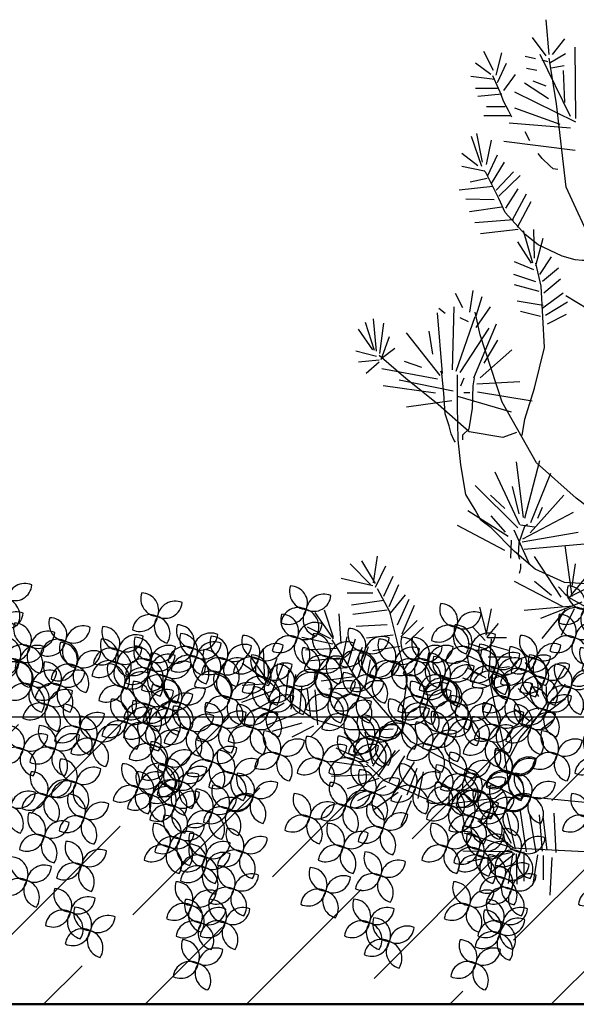
# Model space of a CAD drawing. Units: metres. Extents: x 447.9 to 478.5, y 1894.7 to 1986.3.
# Drawn here: x 468.8 to 469.8, y 1896.3 to 1898 of the extents above; entities that cross this region are included whole.
import ezdxf

# ---------------------------------------------------------------- set-up
doc = ezdxf.new("R2010")
doc.units = ezdxf.units.M
doc.header["$LTSCALE"] = 48
doc.header["$MEASUREMENT"] = 0
doc.layers.add('ARBOL', color=3, linetype='Continuous')
doc.layers.add('pisos', color=1, linetype='Continuous')

# ---------------------------------------------------------------- blocks, each defined once
blk = doc.blocks.new('52')
at = {"layer": 'ARBOL', "color": 62}
for centre, radius, start, end in [((4662.3933, 1754.5597), 0.0911, 161.0667, 266.4037), ((4662.3062, 1754.5015), 0.0878, 338.147, 89.3234), ((4662.4778, 1754.4564), 0.0911, 66.8071, 172.1441), ((4662.4263, 1754.5476), 0.0878, 243.8874, 355.0638), ((4662.3466, 1754.3912), 0.0878, 62.1384, 173.3149), ((4662.2978, 1754.484), 0.0911, 245.0581, 350.3951), ((4662.4592, 1754.4181), 0.0878, 144.6671, 255.8435), ((4662.3609, 1754.3818), 0.0911, 327.5868, 72.9238), ((4663.1615, 1754.4694), 0.0911, 161.0667, 266.4037), ((4663.0744, 1754.4112), 0.0878, 338.147, 89.3234), ((4662.3481, 1754.4152), 0.0911, 161.0667, 266.4037), ((4662.261, 1754.357), 0.0878, 338.147, 89.3234), ((4663.246, 1754.3661), 0.0911, 66.8071, 172.1441), ((4663.1945, 1754.4573), 0.0878, 243.8874, 355.0638), ((4662.4326, 1754.3119), 0.0911, 66.8071, 172.1441), ((4662.3811, 1754.4031), 0.0878, 243.8874, 355.0638), ((4662.6916, 1754.343), 0.0911, 161.0667, 266.4037), ((4662.6044, 1754.2847), 0.0878, 338.147, 89.3234), ((4663.1148, 1754.3009), 0.0878, 62.1384, 173.3149), ((4663.0661, 1754.3937), 0.0911, 245.0581, 350.3951), ((4663.2274, 1754.3278), 0.0878, 144.6671, 255.8435), ((4663.1291, 1754.2915), 0.0911, 327.5868, 72.9238), ((4662.0622, 1754.2486), 0.0878, 338.147, 89.3234), ((4662.3014, 1754.2467), 0.0878, 62.1384, 173.3149), ((4662.2527, 1754.3395), 0.0911, 245.0581, 350.3951), ((4662.414, 1754.2736), 0.0878, 144.6671, 255.8435), ((4662.3157, 1754.2373), 0.0911, 327.5868, 72.9238), ((4662.5108, 1754.3159), 0.0911, 161.0667, 266.4037), ((4662.4237, 1754.2576), 0.0878, 338.147, 89.3234), ((4662.7761, 1754.2396), 0.0911, 66.8071, 172.1441), ((4662.7245, 1754.3309), 0.0878, 243.8874, 355.0638), ((4662.9627, 1754.2978), 0.0911, 161.0667, 266.4037), ((4662.8755, 1754.2396), 0.0878, 338.147, 89.3234), ((4662.4566, 1754.2436), 0.0911, 161.0667, 266.4037), ((4662.3694, 1754.1854), 0.0878, 338.147, 89.3234), ((4662.5953, 1754.2125), 0.0911, 66.8071, 172.1441), ((4662.5437, 1754.3038), 0.0878, 243.8874, 355.0638), ((4662.6449, 1754.1745), 0.0878, 62.1384, 173.3149), ((4663.3604, 1754.2617), 0.0911, 161.0667, 266.4037), ((4663.2732, 1754.2035), 0.0878, 338.147, 89.3234), ((4663.5158, 1754.2486), 0.0911, 161.0667, 266.4037), ((4663.4286, 1754.1904), 0.0878, 338.147, 89.3234), ((4662.1945, 1754.2075), 0.0911, 161.0667, 266.4037), ((4662.1073, 1754.1493), 0.0878, 338.147, 89.3234), ((4662.4641, 1754.1474), 0.0878, 62.1384, 173.3149), ((4662.4153, 1754.2402), 0.0911, 245.0581, 350.3951), ((4662.5411, 1754.1403), 0.0911, 66.8071, 172.1441), ((4662.4895, 1754.2315), 0.0878, 243.8874, 355.0638), ((4662.5767, 1754.1742), 0.0878, 144.6671, 255.8435), ((4662.4784, 1754.1379), 0.0911, 327.5868, 72.9238), ((4662.5961, 1754.2673), 0.0911, 245.0581, 350.3951), ((4662.7458, 1754.2165), 0.0911, 161.0667, 266.4037), ((4662.6586, 1754.1583), 0.0878, 338.147, 89.3234), ((4662.7575, 1754.2013), 0.0878, 144.6671, 255.8435), ((4662.6591, 1754.165), 0.0911, 327.5868, 72.9238), ((4663.4449, 1754.1583), 0.0911, 66.8071, 172.1441), ((4663.3933, 1754.2496), 0.0878, 243.8874, 355.0638), ((4663.6003, 1754.1453), 0.0911, 66.8071, 172.1441), ((4663.5487, 1754.2366), 0.0878, 243.8874, 355.0638), ((4662.279, 1754.1042), 0.0911, 66.8071, 172.1441), ((4662.2274, 1754.1954), 0.0878, 243.8874, 355.0638), ((4662.24, 1754.1013), 0.0878, 338.147, 89.3234), ((4662.4099, 1754.0751), 0.0878, 62.1384, 173.3149), ((4662.8303, 1754.1132), 0.0911, 66.8071, 172.1441), ((4663.2099, 1754.0951), 0.0911, 66.8071, 172.1441), ((4663.1583, 1754.1864), 0.0878, 243.8874, 355.0638), ((4663.3136, 1754.0932), 0.0878, 62.1384, 173.3149), ((4663.2649, 1754.186), 0.0911, 245.0581, 350.3951), ((4663.4263, 1754.12), 0.0878, 144.6671, 255.8435), ((4663.3279, 1754.0837), 0.0911, 327.5868, 72.9238), ((4663.469, 1754.0802), 0.0878, 62.1384, 173.3149), ((4663.4203, 1754.1729), 0.0911, 245.0581, 350.3951), ((4662.4116, 1754.0562), 0.0911, 66.8071, 172.1441), ((4662.36, 1754.1475), 0.0878, 243.8874, 355.0638), ((4662.3611, 1754.1679), 0.0911, 245.0581, 350.3951), ((4662.5199, 1754.1172), 0.0911, 161.0667, 266.4037), ((4662.4327, 1754.0589), 0.0878, 338.147, 89.3234), ((4662.5225, 1754.102), 0.0878, 144.6671, 255.8435), ((4662.4242, 1754.0657), 0.0911, 327.5868, 72.9238), ((4662.6645, 1754.1172), 0.0911, 161.0667, 266.4037), ((4662.5773, 1754.0589), 0.0878, 338.147, 89.3234), ((4662.6991, 1754.048), 0.0878, 62.1384, 173.3149), ((4662.6503, 1754.1408), 0.0911, 245.0581, 350.3951), ((4662.393, 1754.0179), 0.0878, 144.6671, 255.8435), ((4662.2947, 1753.9816), 0.0911, 327.5868, 72.9238), ((4662.6044, 1754.0138), 0.0911, 66.8071, 172.1441), ((4662.5528, 1754.1051), 0.0878, 243.8874, 355.0638), ((4662.4731, 1753.9487), 0.0878, 62.1384, 173.3149), ((4662.4244, 1754.0415), 0.0911, 245.0581, 350.3951), ((4662.5857, 1753.9755), 0.0878, 144.6671, 255.8435), ((4662.6012, 1754.0178), 0.0911, 161.0667, 266.4037), ((4662.4874, 1753.9392), 0.0911, 327.5868, 72.9238), ((4662.514, 1753.9596), 0.0878, 338.147, 89.3234), ((4662.6177, 1753.9487), 0.0878, 62.1384, 173.3149), ((4662.569, 1754.0415), 0.0911, 245.0581, 350.3951), ((4662.7304, 1753.9755), 0.0878, 144.6671, 255.8435), ((4662.632, 1753.9392), 0.0911, 327.5868, 72.9238), ((4663.1286, 1753.9415), 0.0878, 338.147, 89.3234), ((4662.6857, 1753.9145), 0.0911, 66.8071, 172.1441), ((4662.6341, 1754.0057), 0.0878, 243.8874, 355.0638), ((4663.3003, 1753.8964), 0.0911, 66.8071, 172.1441), ((4663.2487, 1753.9877), 0.0878, 243.8874, 355.0638), ((4662.5545, 1753.8493), 0.0878, 62.1384, 173.3149), ((4662.5057, 1753.9421), 0.0911, 245.0581, 350.3951), ((4662.6671, 1753.8762), 0.0878, 144.6671, 255.8435), ((4662.5688, 1753.8399), 0.0911, 327.5868, 72.9238), ((4662.7639, 1753.9004), 0.0911, 161.0667, 266.4037), ((4662.6767, 1753.8422), 0.0878, 338.147, 89.3234), ((4663.2008, 1753.8151), 0.0911, 66.8071, 172.1441), ((4663.2817, 1753.8581), 0.0878, 144.6671, 255.8435), ((4663.1833, 1753.8218), 0.0911, 327.5868, 72.9238), ((4663.3242, 1753.8914), 0.0911, 161.0667, 266.4037), ((4663.2371, 1753.8332), 0.0878, 338.147, 89.3234), ((4663.1493, 1753.9064), 0.0878, 243.8874, 355.0638), ((4663.4087, 1753.788), 0.0911, 66.8071, 172.1441), ((4663.3571, 1753.8793), 0.0878, 243.8874, 355.0638), ((4662.3881, 1753.7326), 0.0878, 338.147, 89.3234), ((4662.6374, 1753.792), 0.0911, 161.0667, 266.4037), ((4662.5502, 1753.7338), 0.0878, 338.147, 89.3234), ((4662.7172, 1753.7319), 0.0878, 62.1384, 173.3149), ((4663.2775, 1753.7229), 0.0878, 62.1384, 173.3149), ((4662.5597, 1753.6875), 0.0911, 66.8071, 172.1441), ((4662.5081, 1753.7787), 0.0878, 243.8874, 355.0638), ((4662.7218, 1753.6887), 0.0911, 66.8071, 172.1441), ((4663.2287, 1753.8157), 0.0911, 245.0581, 350.3951), ((4662.4285, 1753.6223), 0.0878, 62.1384, 173.3149), ((4662.5906, 1753.6236), 0.0878, 62.1384, 173.3149), ((4663.2879, 1753.625), 0.0911, 161.0667, 266.4037), ((4663.2008, 1753.5668), 0.0878, 338.147, 89.3234), ((4663.2932, 1753.6058), 0.0911, 66.8071, 172.1441), ((4663.2416, 1753.6971), 0.0878, 243.8874, 355.0638), ((4661.8031, 1753.5413), 0.0911, 66.8071, 172.1441), ((4661.7515, 1753.6326), 0.0878, 243.8874, 355.0638), ((4663.2746, 1753.5675), 0.0878, 144.6671, 255.8435), ((4663.1762, 1753.5312), 0.0911, 327.5868, 72.9238), ((4661.6862, 1753.4667), 0.0911, 327.5868, 72.9238), ((4661.9111, 1753.5211), 0.0911, 161.0667, 266.4037), ((4663.2209, 1753.4524), 0.0911, 66.8071, 172.1441), ((4663.1694, 1753.5436), 0.0878, 243.8874, 355.0638), ((4663.2412, 1753.4565), 0.0878, 62.1384, 173.3149), ((4663.1924, 1753.5493), 0.0911, 245.0581, 350.3951), ((4663.2509, 1753.4985), 0.0911, 161.0667, 266.4037), ((4663.1637, 1753.4403), 0.0878, 338.147, 89.3234), ((4663.3538, 1753.4834), 0.0878, 144.6671, 255.8435), ((4663.2555, 1753.4471), 0.0911, 327.5868, 72.9238), ((4661.9486, 1753.3724), 0.0878, 62.1384, 173.3149), ((4662.6619, 1753.4141), 0.0878, 144.6671, 255.8435), ((4662.5636, 1753.3778), 0.0911, 327.5868, 72.9238), ((4661.8644, 1753.3526), 0.0878, 62.1384, 173.3149), ((4661.8156, 1753.4454), 0.0911, 245.0581, 350.3951), ((4661.8998, 1753.4652), 0.0911, 245.0581, 350.3951), ((4661.977, 1753.3794), 0.0878, 144.6671, 255.8435), ((4661.8787, 1753.3432), 0.0911, 327.5868, 72.9238), ((4662.0612, 1753.3992), 0.0878, 144.6671, 255.8435), ((4661.9628, 1753.363), 0.0911, 327.5868, 72.9238), ((4663.2042, 1753.33), 0.0878, 62.1384, 173.3149), ((4663.1554, 1753.4228), 0.0911, 245.0581, 350.3951), ((4663.3168, 1753.3569), 0.0878, 144.6671, 255.8435), ((4663.2184, 1753.3206), 0.0911, 327.5868, 72.9238), ((4663.1892, 1753.2751), 0.0878, 338.147, 89.3234), ((4661.7777, 1753.2427), 0.0911, 66.8071, 172.1441), ((4661.7261, 1753.334), 0.0878, 243.8874, 355.0638), ((4661.8776, 1753.2952), 0.0911, 161.0667, 266.4037), ((4661.7904, 1753.237), 0.0878, 338.147, 89.3234), ((4662.0683, 1753.3206), 0.0911, 161.0667, 266.4037), ((4661.9812, 1753.2624), 0.0878, 338.147, 89.3234), ((4662.1528, 1753.2173), 0.0911, 66.8071, 172.1441), ((4662.6678, 1753.2427), 0.0911, 66.8071, 172.1441), ((4662.6162, 1753.334), 0.0878, 243.8874, 355.0638), ((4663.3608, 1753.23), 0.0911, 66.8071, 172.1441), ((4661.9621, 1753.1919), 0.0911, 66.8071, 172.1441), ((4661.9105, 1753.2831), 0.0878, 243.8874, 355.0638), ((4662.1012, 1753.3085), 0.0878, 243.8874, 355.0638), ((4662.5509, 1753.1681), 0.0911, 327.5868, 72.9238), ((4661.8309, 1753.1267), 0.0878, 62.1384, 173.3149), ((4661.7821, 1753.2195), 0.0911, 245.0581, 350.3951), ((4661.9435, 1753.1536), 0.0878, 144.6671, 255.8435), ((4661.8451, 1753.1173), 0.0911, 327.5868, 72.9238), ((4662.0216, 1753.1521), 0.0878, 62.1384, 173.3149), ((4661.9728, 1753.2449), 0.0911, 245.0581, 350.3951), ((4662.1342, 1753.179), 0.0878, 144.6671, 255.8435), ((4662.0359, 1753.1427), 0.0911, 327.5868, 72.9238), ((4662.7741, 1753.1999), 0.0911, 161.0667, 266.4037), ((4662.6869, 1753.1417), 0.0878, 338.147, 89.3234), ((4662.0238, 1753.13), 0.0911, 161.0667, 266.4037), ((4661.9366, 1753.0718), 0.0878, 338.147, 89.3234), ((4662.8585, 1753.0966), 0.0911, 66.8071, 172.1441), ((4662.807, 1753.1878), 0.0878, 243.8874, 355.0638), ((4662.1083, 1753.0267), 0.0911, 66.8071, 172.1441), ((4662.0567, 1753.1179), 0.0878, 243.8874, 355.0638), ((4662.7273, 1753.0314), 0.0878, 62.1384, 173.3149), ((4662.6786, 1753.1242), 0.0911, 245.0581, 350.3951), ((4662.8399, 1753.0583), 0.0878, 144.6671, 255.8435), ((4662.7416, 1753.022), 0.0911, 327.5868, 72.9238), ((4661.8921, 1752.9441), 0.0911, 66.8071, 172.1441), ((4661.8406, 1753.0353), 0.0878, 243.8874, 355.0638), ((4661.9771, 1752.9615), 0.0878, 62.1384, 173.3149), ((4661.9283, 1753.0543), 0.0911, 245.0581, 350.3951), ((4662.0897, 1752.9884), 0.0878, 144.6671, 255.8435), ((4661.9914, 1752.9521), 0.0911, 327.5868, 72.9238), ((4661.8735, 1752.9058), 0.0878, 144.6671, 255.8435), ((4661.7752, 1752.8695), 0.0911, 327.5868, 72.9238), ((4661.9793, 1752.9584), 0.0911, 161.0667, 266.4037), ((4661.8921, 1752.9002), 0.0878, 338.147, 89.3234), ((4662.0638, 1752.8551), 0.0911, 66.8071, 172.1441), ((4662.0122, 1752.9464), 0.0878, 243.8874, 355.0638), ((4661.9326, 1752.79), 0.0878, 62.1384, 173.3149), ((4661.8838, 1752.8828), 0.0911, 245.0581, 350.3951), ((4662.0452, 1752.8168), 0.0878, 144.6671, 255.8435), ((4661.9469, 1752.7805), 0.0911, 327.5868, 72.9238), ((4661.9253, 1752.6476), 0.0911, 66.8071, 172.1441)]:
    blk.add_arc(centre, radius, start, end, dxfattribs=at)
at = {"layer": 'ARBOL', "color": 60}
for centre, radius, start, end in [((4661.8149, 1754.361), 0.0911, 161.0667, 266.4037), ((4661.7278, 1754.3028), 0.0878, 338.147, 89.3234), ((4661.4257, 1754.2882), 0.0911, 161.0667, 266.4037), ((4661.3386, 1754.23), 0.0878, 338.147, 89.3234), ((4661.598, 1754.2978), 0.0911, 161.0667, 266.4037), ((4661.5108, 1754.2396), 0.0878, 338.147, 89.3234), ((4661.8994, 1754.2577), 0.0911, 66.8071, 172.1441), ((4661.8478, 1754.3489), 0.0878, 243.8874, 355.0638), ((4662.1493, 1754.3068), 0.0911, 161.0667, 266.4037), ((4661.5102, 1754.1849), 0.0911, 66.8071, 172.1441), ((4661.4587, 1754.2762), 0.0878, 243.8874, 355.0638), ((4662.1822, 1754.2948), 0.0878, 243.8874, 355.0638), ((4663.0472, 1754.1945), 0.0911, 66.8071, 172.1441), ((4662.9956, 1754.2857), 0.0878, 243.8874, 355.0638), ((4661.5513, 1754.1293), 0.0878, 62.1384, 173.3149), ((4661.6794, 1754.2165), 0.0911, 161.0667, 266.4037), ((4661.5922, 1754.1583), 0.0878, 338.147, 89.3234), ((4663.1254, 1754.1984), 0.0911, 161.0667, 266.4037), ((4663.0382, 1754.1402), 0.0878, 338.147, 89.3234), ((4661.379, 1754.1198), 0.0878, 62.1384, 173.3149), ((4661.3302, 1754.2125), 0.0911, 245.0581, 350.3951), ((4661.4916, 1754.1466), 0.0878, 144.6671, 255.8435), ((4661.3933, 1754.1103), 0.0911, 327.5868, 72.9238), ((4661.5025, 1754.2221), 0.0911, 245.0581, 350.3951), ((4661.6639, 1754.1562), 0.0878, 144.6671, 255.8435), ((4661.5656, 1754.1199), 0.0911, 327.5868, 72.9238), ((4661.7638, 1754.1132), 0.0911, 66.8071, 172.1441), ((4661.7123, 1754.2044), 0.0878, 243.8874, 355.0638), ((4661.6326, 1754.048), 0.0878, 62.1384, 173.3149), ((4661.5839, 1754.1408), 0.0911, 245.0581, 350.3951), ((4661.7452, 1754.0749), 0.0878, 144.6671, 255.8435), ((4661.7517, 1754.081), 0.0911, 161.0667, 266.4037), ((4661.6645, 1754.0228), 0.0878, 338.147, 89.3234), ((4661.6469, 1754.0386), 0.0911, 327.5868, 72.9238), ((4663.1913, 1754.0568), 0.0878, 144.6671, 255.8435), ((4663.0929, 1754.0205), 0.0911, 327.5868, 72.9238), ((4661.589, 1754.072), 0.0911, 161.0667, 266.4037), ((4661.5018, 1754.0138), 0.0878, 338.147, 89.3234), ((4661.6735, 1753.9687), 0.0911, 66.8071, 172.1441), ((4661.8361, 1753.9777), 0.0911, 66.8071, 172.1441), ((4661.7846, 1754.069), 0.0878, 243.8874, 355.0638), ((4661.477, 1753.9814), 0.0911, 161.0667, 266.4037), ((4661.3899, 1753.9232), 0.0878, 338.147, 89.3234), ((4661.6219, 1754.0599), 0.0878, 243.8874, 355.0638), ((4661.958, 1753.9397), 0.0878, 62.1384, 173.3149), ((4661.9092, 1754.0324), 0.0911, 245.0581, 350.3951), ((4662.0706, 1753.9665), 0.0878, 144.6671, 255.8435), ((4663.2158, 1753.9997), 0.0911, 161.0667, 266.4037), ((4661.5423, 1753.9035), 0.0878, 62.1384, 173.3149), ((4661.4935, 1753.9963), 0.0911, 245.0581, 350.3951), ((4661.5615, 1753.8781), 0.0911, 66.8071, 172.1441), ((4661.5099, 1753.9693), 0.0878, 243.8874, 355.0638), ((4661.6549, 1753.9304), 0.0878, 144.6671, 255.8435), ((4661.5565, 1753.8941), 0.0911, 327.5868, 72.9238), ((4661.7049, 1753.9126), 0.0878, 62.1384, 173.3149), ((4661.6562, 1754.0053), 0.0911, 245.0581, 350.3951), ((4661.8175, 1753.9394), 0.0878, 144.6671, 255.8435), ((4661.7192, 1753.9031), 0.0911, 327.5868, 72.9238), ((4661.9602, 1753.9623), 0.0911, 161.0667, 266.4037), ((4661.8731, 1753.9041), 0.0878, 338.147, 89.3234), ((4661.3181, 1753.8924), 0.0911, 161.0667, 266.4037), ((4661.2309, 1753.8342), 0.0878, 338.147, 89.3234), ((4663.169, 1753.8313), 0.0878, 62.1384, 173.3149), ((4663.1203, 1753.9241), 0.0911, 245.0581, 350.3951), ((4661.4026, 1753.7891), 0.0911, 66.8071, 172.1441), ((4661.351, 1753.8804), 0.0878, 243.8874, 355.0638), ((4661.4303, 1753.8129), 0.0878, 62.1384, 173.3149), ((4661.3815, 1753.9057), 0.0911, 245.0581, 350.3951), ((4661.5429, 1753.8398), 0.0878, 144.6671, 255.8435), ((4661.4446, 1753.8035), 0.0911, 327.5868, 72.9238), ((4661.6161, 1753.8643), 0.0911, 161.0667, 266.4037), ((4661.5289, 1753.8061), 0.0878, 338.147, 89.3234), ((4661.2714, 1753.724), 0.0878, 62.1384, 173.3149), ((4661.7006, 1753.7609), 0.0911, 66.8071, 172.1441), ((4661.649, 1753.8522), 0.0878, 243.8874, 355.0638), ((4663.1822, 1753.7768), 0.0878, 144.6671, 255.8435), ((4663.0839, 1753.7405), 0.0911, 327.5868, 72.9238), ((4661.2226, 1753.8168), 0.0911, 245.0581, 350.3951), ((4661.384, 1753.7508), 0.0878, 144.6671, 255.8435), ((4661.2856, 1753.7145), 0.0911, 327.5868, 72.9238), ((4661.5694, 1753.6958), 0.0878, 62.1384, 173.3149), ((4661.5206, 1753.7886), 0.0911, 245.0581, 350.3951), ((4661.682, 1753.7226), 0.0878, 144.6671, 255.8435), ((4661.5836, 1753.6864), 0.0911, 327.5868, 72.9238), ((4663.2087, 1753.7092), 0.0911, 161.0667, 266.4037), ((4663.1215, 1753.6509), 0.0878, 338.147, 89.3234), ((4661.5343, 1753.651), 0.0911, 161.0667, 266.4037), ((4661.4471, 1753.5928), 0.0878, 338.147, 89.3234), ((4661.7186, 1753.6446), 0.0911, 161.0667, 266.4037), ((4661.6315, 1753.5864), 0.0878, 338.147, 89.3234), ((4662.3797, 1753.7151), 0.0911, 245.0581, 350.3951), ((4662.5411, 1753.6492), 0.0878, 144.6671, 255.8435), ((4662.4428, 1753.6129), 0.0911, 327.5868, 72.9238), ((4662.5419, 1753.7163), 0.0911, 245.0581, 350.3951), ((4662.7032, 1753.6504), 0.0878, 144.6671, 255.8435), ((4662.6049, 1753.6141), 0.0911, 327.5868, 72.9238), ((4661.6187, 1753.5477), 0.0911, 66.8071, 172.1441), ((4661.5672, 1753.6389), 0.0878, 243.8874, 355.0638), ((4663.162, 1753.5407), 0.0878, 62.1384, 173.3149), ((4663.1132, 1753.6335), 0.0911, 245.0581, 350.3951), ((4661.4875, 1753.4825), 0.0878, 62.1384, 173.3149), ((4661.4388, 1753.5753), 0.0911, 245.0581, 350.3951), ((4661.6001, 1753.5094), 0.0878, 144.6671, 255.8435), ((4661.5018, 1753.4731), 0.0911, 327.5868, 72.9238), ((4661.6719, 1753.4762), 0.0878, 62.1384, 173.3149), ((4661.6231, 1753.569), 0.0911, 245.0581, 350.3951), ((4661.7845, 1753.503), 0.0878, 144.6671, 255.8435), ((4662.596, 1753.5557), 0.0911, 161.0667, 266.4037), ((4662.5089, 1753.4975), 0.0878, 338.147, 89.3234), ((4663.1365, 1753.5557), 0.0911, 161.0667, 266.4037), ((4663.0493, 1753.4975), 0.0878, 338.147, 89.3234), ((4662.4116, 1753.4985), 0.0911, 161.0667, 266.4037), ((4662.3245, 1753.4403), 0.0878, 338.147, 89.3234), ((4662.6805, 1753.4524), 0.0911, 66.8071, 172.1441), ((4662.6289, 1753.5436), 0.0878, 243.8874, 355.0638), ((4662.4961, 1753.3952), 0.0911, 66.8071, 172.1441), ((4662.4446, 1753.4864), 0.0878, 243.8874, 355.0638), ((4662.5493, 1753.3872), 0.0878, 62.1384, 173.3149), ((4662.5005, 1753.48), 0.0911, 245.0581, 350.3951), ((4663.0897, 1753.3872), 0.0878, 62.1384, 173.3149), ((4663.041, 1753.48), 0.0911, 245.0581, 350.3951), ((4663.2023, 1753.4141), 0.0878, 144.6671, 255.8435), ((4663.104, 1753.3778), 0.0911, 327.5868, 72.9238), ((4662.3649, 1753.33), 0.0878, 62.1384, 173.3149), ((4662.4775, 1753.3569), 0.0878, 144.6671, 255.8435), ((4662.3792, 1753.3206), 0.0911, 327.5868, 72.9238), ((4661.6932, 1753.346), 0.0911, 161.0667, 266.4037), ((4661.606, 1753.2878), 0.0878, 338.147, 89.3234), ((4662.5833, 1753.346), 0.0911, 161.0667, 266.4037), ((4662.4961, 1753.2878), 0.0878, 338.147, 89.3234), ((4663.2763, 1753.3333), 0.0911, 161.0667, 266.4037), ((4663.3092, 1753.3212), 0.0878, 243.8874, 355.0638), ((4661.6465, 1753.1776), 0.0878, 62.1384, 173.3149), ((4661.5977, 1753.2703), 0.0911, 245.0581, 350.3951), ((4661.7591, 1753.2044), 0.0878, 144.6671, 255.8435), ((4661.6608, 1753.1681), 0.0911, 327.5868, 72.9238), ((4662.5366, 1753.1776), 0.0878, 62.1384, 173.3149), ((4662.4878, 1753.2703), 0.0911, 245.0581, 350.3951), ((4662.6492, 1753.2044), 0.0878, 144.6671, 255.8435), ((4663.2296, 1753.1649), 0.0878, 62.1384, 173.3149), ((4663.1808, 1753.2576), 0.0911, 245.0581, 350.3951), ((4663.3422, 1753.1917), 0.0878, 144.6671, 255.8435), ((4663.2439, 1753.1554), 0.0911, 327.5868, 72.9238), ((4663.407, 1753.1857), 0.0911, 161.0667, 266.4037), ((4663.3199, 1753.1275), 0.0878, 338.147, 89.3234), ((4662.4934, 1753.1205), 0.0911, 161.0667, 266.4037), ((4662.4062, 1753.0623), 0.0878, 338.147, 89.3234), ((4662.5779, 1753.0172), 0.0911, 66.8071, 172.1441), ((4662.5263, 1753.1084), 0.0878, 243.8874, 355.0638), ((4663.3603, 1753.0173), 0.0878, 62.1384, 173.3149), ((4661.8076, 1753.0474), 0.0911, 161.0667, 266.4037), ((4661.7205, 1752.9892), 0.0878, 338.147, 89.3234), ((4663.3115, 1753.1101), 0.0911, 245.0581, 350.3951), ((4663.4729, 1753.0441), 0.0878, 144.6671, 255.8435), ((4663.3746, 1753.0078), 0.0911, 327.5868, 72.9238), ((4662.4467, 1752.9521), 0.0878, 62.1384, 173.3149), ((4662.3979, 1753.0448), 0.0911, 245.0581, 350.3951), ((4662.5593, 1752.9789), 0.0878, 144.6671, 255.8435), ((4662.4609, 1752.9426), 0.0911, 327.5868, 72.9238), ((4661.7609, 1752.8789), 0.0878, 62.1384, 173.3149), ((4661.7122, 1752.9717), 0.0911, 245.0581, 350.3951), ((4662.7168, 1752.9584), 0.0911, 161.0667, 266.4037), ((4662.6297, 1752.9002), 0.0878, 338.147, 89.3234), ((4662.8013, 1752.8551), 0.0911, 66.8071, 172.1441), ((4662.7497, 1752.9464), 0.0878, 243.8874, 355.0638), ((4663.3853, 1752.9031), 0.0911, 161.0667, 266.4037), ((4663.2981, 1752.8449), 0.0878, 338.147, 89.3234), ((4662.6701, 1752.79), 0.0878, 62.1384, 173.3149), ((4662.6213, 1752.8828), 0.0911, 245.0581, 350.3951), ((4662.7827, 1752.8168), 0.0878, 144.6671, 255.8435), ((4662.6844, 1752.7805), 0.0911, 327.5868, 72.9238), ((4662.8186, 1752.8631), 0.0911, 161.0667, 266.4037), ((4662.7314, 1752.8049), 0.0878, 338.147, 89.3234), ((4662.903, 1752.7598), 0.0911, 66.8071, 172.1441), ((4663.4698, 1752.7998), 0.0911, 66.8071, 172.1441), ((4663.4182, 1752.8911), 0.0878, 243.8874, 355.0638), ((4662.8515, 1752.8511), 0.0878, 243.8874, 355.0638), ((4663.3386, 1752.7347), 0.0878, 62.1384, 173.3149), ((4663.2898, 1752.8274), 0.0911, 245.0581, 350.3951), ((4663.4512, 1752.7615), 0.0878, 144.6671, 255.8435), ((4663.3528, 1752.7252), 0.0911, 327.5868, 72.9238), ((4661.8408, 1752.751), 0.0911, 161.0667, 266.4037), ((4661.7536, 1752.6927), 0.0878, 338.147, 89.3234), ((4662.7718, 1752.6947), 0.0878, 62.1384, 173.3149), ((4662.7231, 1752.7875), 0.0911, 245.0581, 350.3951), ((4662.8844, 1752.7215), 0.0878, 144.6671, 255.8435), ((4662.7861, 1752.6852), 0.0911, 327.5868, 72.9238), ((4661.8737, 1752.7389), 0.0878, 243.8874, 355.0638), ((4661.794, 1752.5825), 0.0878, 62.1384, 173.3149), ((4661.7453, 1752.6753), 0.0911, 245.0581, 350.3951), ((4661.9067, 1752.6093), 0.0878, 144.6671, 255.8435), ((4661.8083, 1752.573), 0.0911, 327.5868, 72.9238)]:
    blk.add_arc(centre, radius, start, end, dxfattribs=at)
at = {"layer": 'ARBOL', "color": 64}
for centre, radius, start, end in [((4661.6825, 1754.1945), 0.0911, 66.8071, 172.1441), ((4661.6309, 1754.2857), 0.0878, 243.8874, 355.0638), ((4661.7682, 1754.1926), 0.0878, 62.1384, 173.3149), ((4661.7194, 1754.2853), 0.0911, 245.0581, 350.3951), ((4661.8808, 1754.2194), 0.0878, 144.6671, 255.8435), ((4661.7825, 1754.1831), 0.0911, 327.5868, 72.9238), ((4661.9505, 1754.2346), 0.0911, 161.0667, 266.4037), ((4661.8633, 1754.1764), 0.0878, 338.147, 89.3234), ((4662.2338, 1754.2035), 0.0911, 66.8071, 172.1441), ((4662.035, 1754.1312), 0.0911, 66.8071, 172.1441), ((4661.9834, 1754.2225), 0.0878, 243.8874, 355.0638), ((4662.1026, 1754.1384), 0.0878, 62.1384, 173.3149), ((4662.0538, 1754.2311), 0.0911, 245.0581, 350.3951), ((4662.2152, 1754.1652), 0.0878, 144.6671, 255.8435), ((4662.1169, 1754.1289), 0.0911, 327.5868, 72.9238), ((4662.916, 1754.1293), 0.0878, 62.1384, 173.3149), ((4662.3271, 1754.1595), 0.0911, 161.0667, 266.4037), ((4662.7787, 1754.2044), 0.0878, 243.8874, 355.0638), ((4662.8672, 1754.2221), 0.0911, 245.0581, 350.3951), ((4663.0286, 1754.1562), 0.0878, 144.6671, 255.8435), ((4662.9303, 1754.1199), 0.0911, 327.5868, 72.9238), ((4663.5816, 1754.107), 0.0878, 144.6671, 255.8435), ((4663.4833, 1754.0707), 0.0911, 327.5868, 72.9238), ((4661.9038, 1754.0661), 0.0878, 62.1384, 173.3149), ((4661.855, 1754.1589), 0.0911, 245.0581, 350.3951), ((4662.0047, 1754.1081), 0.0911, 161.0667, 266.4037), ((4661.9175, 1754.0499), 0.0878, 338.147, 89.3234), ((4662.0164, 1754.0929), 0.0878, 144.6671, 255.8435), ((4661.918, 1754.0567), 0.0911, 327.5868, 72.9238), ((4662.1478, 1754.039), 0.0878, 62.1384, 173.3149), ((4662.099, 1754.1318), 0.0911, 245.0581, 350.3951), ((4662.2604, 1754.0658), 0.0878, 144.6671, 255.8435), ((4662.1621, 1754.0296), 0.0911, 327.5868, 72.9238), ((4662.8117, 1754.0749), 0.0878, 144.6671, 255.8435), ((4662.7134, 1754.0386), 0.0911, 327.5868, 72.9238), ((4662.9898, 1754.1081), 0.0911, 161.0667, 266.4037), ((4662.9027, 1754.0499), 0.0878, 338.147, 89.3234), ((4663.0787, 1754.03), 0.0878, 62.1384, 173.3149), ((4663.0299, 1754.1228), 0.0911, 245.0581, 350.3951), ((4662.0892, 1754.0048), 0.0911, 66.8071, 172.1441), ((4662.0376, 1754.0961), 0.0878, 243.8874, 355.0638), ((4662.2035, 1754.0449), 0.0911, 161.0667, 266.4037), ((4662.1164, 1753.9867), 0.0878, 338.147, 89.3234), ((4662.2804, 1753.9911), 0.0878, 62.1384, 173.3149), ((4662.2316, 1754.0839), 0.0911, 245.0581, 350.3951), ((4662.749, 1754.0138), 0.0911, 66.8071, 172.1441), ((4662.6974, 1754.1051), 0.0878, 243.8874, 355.0638), ((4663.0743, 1754.0048), 0.0911, 66.8071, 172.1441), ((4663.0227, 1754.0961), 0.0878, 243.8874, 355.0638), ((4661.9723, 1753.9302), 0.0911, 327.5868, 72.9238), ((4662.288, 1753.9416), 0.0911, 66.8071, 172.1441), ((4662.2365, 1754.0328), 0.0878, 243.8874, 355.0638), ((4662.9431, 1753.9397), 0.0878, 62.1384, 173.3149), ((4662.8943, 1754.0324), 0.0911, 245.0581, 350.3951), ((4663.0557, 1753.9665), 0.0878, 144.6671, 255.8435), ((4662.9574, 1753.9302), 0.0911, 327.5868, 72.9238), ((4662.1222, 1753.9546), 0.0911, 161.0667, 266.4037), ((4662.035, 1753.8964), 0.0878, 338.147, 89.3234), ((4662.1568, 1753.8764), 0.0878, 62.1384, 173.3149), ((4662.0447, 1753.859), 0.0911, 66.8071, 172.1441), ((4661.9932, 1753.9503), 0.0878, 243.8874, 355.0638), ((4662.1081, 1753.9692), 0.0911, 245.0581, 350.3951), ((4662.2067, 1753.8513), 0.0911, 66.8071, 172.1441), ((4662.1551, 1753.9425), 0.0878, 243.8874, 355.0638), ((4662.2694, 1753.9033), 0.0878, 144.6671, 255.8435), ((4662.1711, 1753.867), 0.0911, 327.5868, 72.9238), ((4663.1164, 1753.9185), 0.0911, 161.0667, 266.4037), ((4663.0292, 1753.8603), 0.0878, 338.147, 89.3234), ((4661.9135, 1753.7939), 0.0878, 62.1384, 173.3149), ((4661.8647, 1753.8866), 0.0911, 245.0581, 350.3951), ((4662.0261, 1753.8207), 0.0878, 144.6671, 255.8435), ((4661.9278, 1753.7844), 0.0911, 327.5868, 72.9238), ((4662.0755, 1753.7861), 0.0878, 62.1384, 173.3149), ((4662.0267, 1753.8789), 0.0911, 245.0581, 350.3951), ((4662.1881, 1753.813), 0.0878, 144.6671, 255.8435), ((4662.0898, 1753.7767), 0.0911, 327.5868, 72.9238), ((4662.8484, 1753.7971), 0.0911, 66.8071, 172.1441), ((4662.7968, 1753.8883), 0.0878, 243.8874, 355.0638), ((4662.2578, 1753.8191), 0.0911, 161.0667, 266.4037), ((4662.1706, 1753.7609), 0.0878, 338.147, 89.3234), ((4662.3423, 1753.7158), 0.0911, 66.8071, 172.1441), ((4662.4752, 1753.7908), 0.0911, 161.0667, 266.4037), ((4662.6684, 1753.8247), 0.0911, 245.0581, 350.3951), ((4662.8298, 1753.7588), 0.0878, 144.6671, 255.8435), ((4662.7314, 1753.7225), 0.0911, 327.5868, 72.9238), ((4663.0696, 1753.75), 0.0878, 62.1384, 173.3149), ((4663.0209, 1753.8428), 0.0911, 245.0581, 350.3951), ((4662.2907, 1753.807), 0.0878, 243.8874, 355.0638), ((4662.6703, 1753.7799), 0.0878, 243.8874, 355.0638), ((4663.3901, 1753.7497), 0.0878, 144.6671, 255.8435), ((4663.2918, 1753.7134), 0.0911, 327.5868, 72.9238), ((4663.4416, 1753.7272), 0.0911, 161.0667, 266.4037), ((4663.3545, 1753.669), 0.0878, 338.147, 89.3234), ((4662.0228, 1753.7198), 0.0911, 161.0667, 266.4037), ((4661.9356, 1753.6616), 0.0878, 338.147, 89.3234), ((4662.1073, 1753.6164), 0.0911, 66.8071, 172.1441), ((4662.211, 1753.6506), 0.0878, 62.1384, 173.3149), ((4662.1623, 1753.7434), 0.0911, 245.0581, 350.3951), ((4662.3237, 1753.6775), 0.0878, 144.6671, 255.8435), ((4662.2253, 1753.6412), 0.0911, 327.5868, 72.9238), ((4663.5261, 1753.6239), 0.0911, 66.8071, 172.1441), ((4663.4745, 1753.7152), 0.0878, 243.8874, 355.0638), ((4662.0557, 1753.7077), 0.0878, 243.8874, 355.0638), ((4661.9761, 1753.5513), 0.0878, 62.1384, 173.3149), ((4661.9273, 1753.6441), 0.0911, 245.0581, 350.3951), ((4662.0887, 1753.5781), 0.0878, 144.6671, 255.8435), ((4661.9903, 1753.5418), 0.0911, 327.5868, 72.9238), ((4662.1222, 1753.6024), 0.0911, 161.0667, 266.4037), ((4662.035, 1753.5441), 0.0878, 338.147, 89.3234), ((4662.7458, 1753.6204), 0.0911, 161.0667, 266.4037), ((4662.6586, 1753.5622), 0.0878, 338.147, 89.3234), ((4662.8303, 1753.5171), 0.0911, 66.8071, 172.1441), ((4663.3724, 1753.5217), 0.0911, 66.8071, 172.1441), ((4663.3209, 1753.6129), 0.0878, 243.8874, 355.0638), ((4663.3949, 1753.5588), 0.0878, 62.1384, 173.3149), ((4663.3461, 1753.6516), 0.0911, 245.0581, 350.3951), ((4663.5075, 1753.5856), 0.0878, 144.6671, 255.8435), ((4663.4092, 1753.5493), 0.0911, 327.5868, 72.9238), ((4661.9953, 1753.5409), 0.0911, 161.0667, 266.4037), ((4661.9081, 1753.4827), 0.0878, 338.147, 89.3234), ((4662.2067, 1753.499), 0.0911, 66.8071, 172.1441), ((4662.1551, 1753.5903), 0.0878, 243.8874, 355.0638), ((4662.7787, 1753.6083), 0.0878, 243.8874, 355.0638), ((4661.8239, 1753.4629), 0.0878, 338.147, 89.3234), ((4661.9956, 1753.4178), 0.0911, 66.8071, 172.1441), ((4662.0755, 1753.4339), 0.0878, 62.1384, 173.3149), ((4662.0267, 1753.5267), 0.0911, 245.0581, 350.3951), ((4662.0798, 1753.4376), 0.0911, 66.8071, 172.1441), ((4662.0282, 1753.5288), 0.0878, 243.8874, 355.0638), ((4662.1881, 1753.4607), 0.0878, 144.6671, 255.8435), ((4662.0898, 1753.4244), 0.0911, 327.5868, 72.9238), ((4662.6991, 1753.4519), 0.0878, 62.1384, 173.3149), ((4662.6503, 1753.5447), 0.0911, 245.0581, 350.3951), ((4662.8117, 1753.4788), 0.0878, 144.6671, 255.8435), ((4662.7134, 1753.4425), 0.0911, 327.5868, 72.9238), ((4661.944, 1753.509), 0.0878, 243.8874, 355.0638), ((4662.7868, 1753.4413), 0.0911, 161.0667, 266.4037), ((4662.6996, 1753.3831), 0.0878, 338.147, 89.3234), ((4663.3354, 1753.3952), 0.0911, 66.8071, 172.1441), ((4663.2838, 1753.4864), 0.0878, 243.8874, 355.0638), ((4662.3162, 1753.4228), 0.0911, 245.0581, 350.3951), ((4662.8713, 1753.338), 0.0911, 66.8071, 172.1441), ((4662.8197, 1753.4293), 0.0878, 243.8874, 355.0638), ((4662.74, 1753.2729), 0.0878, 62.1384, 173.3149), ((4662.6913, 1753.3656), 0.0911, 245.0581, 350.3951), ((4662.8527, 1753.2997), 0.0878, 144.6671, 255.8435), ((4662.7543, 1753.2634), 0.0911, 327.5868, 72.9238), ((4663.4915, 1753.0824), 0.0911, 66.8071, 172.1441), ((4663.4399, 1753.1737), 0.0878, 243.8874, 355.0638)]:
    blk.add_arc(centre, radius, start, end, dxfattribs=at)

msp = doc.modelspace()

# ---------------------------------------------------------------- hatches: boundary and pattern name
h = msp.add_hatch()
h.set_pattern_fill('ANSI36', color=27, style=0)
h.set_pattern_definition([(45, (-21.35995, 56.41708), (0.066291261, 0.243067956), [0.3125, -0.0625, 0, -0.0625])])
h.paths.add_polyline_path([(468.0015, 1897.4083), (457.7509, 1897.4083), (457.7509, 1896.8083), (455.7509, 1896.8083), (455.7509, 1896.3083), (470.0015, 1896.3083), (470.0015, 1896.8083), (468.0015, 1896.8083)])

# ---------------------------------------------------------------- linework, layer by layer
at = {"color": 6}
for p, q in [((469.7213, 1897.9611), (469.7165, 1898.0215)), ((469.7165, 1897.9585), (469.6926, 1897.9906)), ((469.7273, 1897.9611), (469.7488, 1897.9881)), ((469.6245, 1897.9328), (469.6077, 1897.9662)), ((469.6292, 1897.9251), (469.6388, 1897.9637)), ((469.7584, 1897.8532), (469.7057, 1897.9611)), ((469.7213, 1897.9457), (469.75, 1897.9624)), ((469.7679, 1897.8493), (469.7667, 1897.9739)), ((469.6197, 1897.9264), (469.5934, 1897.9457)), ((469.6316, 1897.9123), (469.6472, 1897.9457)), ((469.6974, 1897.9534), (469.6794, 1897.9572)), ((469.7189, 1897.9482), (469.7093, 1897.9508)), ((469.7249, 1897.9379), (469.7476, 1897.9418)), ((469.6256, 1897.9187), (469.6233, 1897.9238)), ((469.6424, 1897.8981), (469.6627, 1897.9264)), ((469.6998, 1897.9328), (469.6818, 1897.9367)), ((469.7488, 1897.8776), (469.7464, 1897.9328)), ((469.6268, 1897.9174), (469.585, 1897.9225)), ((469.6364, 1897.8955), (469.6256, 1897.9187)), ((469.7201, 1897.884), (469.6783, 1897.911)), ((469.7165, 1897.9058), (469.6938, 1897.9148)), ((469.6316, 1897.902), (469.5934, 1897.902)), ((469.6388, 1897.8917), (469.597, 1897.8878)), ((469.6424, 1897.8788), (469.6364, 1897.8955)), ((469.7679, 1897.8429), (469.6615, 1897.8955)), ((469.6507, 1897.8634), (469.6424, 1897.8788)), ((469.6448, 1897.8698), (469.6125, 1897.8698)), ((469.6567, 1897.8519), (469.6507, 1897.8634)), ((469.7404, 1897.839), (469.6615, 1897.8673)), ((469.6543, 1897.8544), (469.6077, 1897.8544)), ((469.7584, 1897.8326), (469.6519, 1897.8416)), ((469.6053, 1897.7735), (469.5958, 1897.8236)), ((469.6878, 1897.8107), (469.6794, 1897.8262)), ((469.6041, 1897.7658), (469.5862, 1897.8184)), ((469.6125, 1897.7696), (469.6209, 1897.812)), ((469.7667, 1897.794), (469.6424, 1897.8095)), ((469.597, 1897.767), (469.5694, 1897.7889)), ((469.6149, 1897.7503), (469.6316, 1897.7863)), ((469.6209, 1897.7362), (469.6436, 1897.7735)), ((469.6089, 1897.7581), (469.5694, 1897.7658)), ((469.6292, 1897.7247), (469.6591, 1897.7568)), ((469.6137, 1897.7452), (469.5838, 1897.7388)), ((469.634, 1897.7144), (469.6711, 1897.7503)), ((469.6233, 1897.7311), (469.5647, 1897.7247)), ((469.646, 1897.6938), (469.6675, 1897.7272)), ((469.6579, 1897.6732), (469.6818, 1897.7182)), ((469.6256, 1897.7079), (469.5766, 1897.7092)), ((469.6663, 1897.6604), (469.6902, 1897.7054)), ((469.6388, 1897.6951), (469.5826, 1897.6874)), ((469.6591, 1897.6732), (469.5922, 1897.6681)), ((469.6675, 1897.6565), (469.6017, 1897.6488)), ((469.6933, 1897.5976), (469.6766, 1897.6541)), ((469.6957, 1897.6065), (469.6945, 1897.6567)), ((469.6909, 1897.5976), (469.667, 1897.6348)), ((469.6981, 1897.5937), (469.7112, 1897.6412)), ((469.6945, 1897.586), (469.661, 1897.6001)), ((469.7053, 1897.5783), (469.7256, 1897.6091)), ((469.7101, 1897.5667), (469.7375, 1897.5898)), ((469.6981, 1897.5654), (469.6598, 1897.5783)), ((469.7124, 1897.5462), (469.7411, 1897.5706)), ((469.5833, 1897.5127), (469.5893, 1897.55)), ((469.7041, 1897.5487), (469.661, 1897.5603)), ((469.5713, 1897.5204), (469.5582, 1897.5449)), ((469.5941, 1897.5063), (469.6048, 1897.5397)), ((469.7112, 1897.5243), (469.6658, 1897.532)), ((469.7089, 1897.5192), (469.7459, 1897.5462)), ((469.7148, 1897.5076), (469.7531, 1897.5307)), ((469.8747, 1897.4658), (469.7503, 1897.5409)), ((469.5403, 1897.5102), (469.5295, 1897.5192)), ((469.5534, 1897.4125), (469.5558, 1897.5217)), ((469.5941, 1897.4858), (469.6192, 1897.5217)), ((469.7065, 1897.505), (469.6718, 1897.514)), ((469.4207, 1897.4446), (469.4159, 1897.5012)), ((469.5355, 1897.4061), (469.5271, 1897.5115)), ((469.5594, 1897.4099), (469.5929, 1897.505)), ((469.5809, 1897.496), (469.5666, 1897.5025)), ((469.7184, 1897.4922), (469.7519, 1897.5089)), ((469.4147, 1897.4472), (469.3896, 1897.4832)), ((469.4171, 1897.4459), (469.4016, 1897.4948)), ((469.4267, 1897.4408), (469.4338, 1897.4935)), ((469.5187, 1897.4395), (469.5128, 1897.4793)), ((469.5666, 1897.4074), (469.6168, 1897.4845)), ((469.5905, 1897.3984), (469.6299, 1897.4922)), ((469.4291, 1897.4305), (469.4434, 1897.4703)), ((469.5319, 1897.4022), (469.4733, 1897.4768)), ((469.6084, 1897.4241), (469.6323, 1897.4639)), ((469.4207, 1897.4356), (469.3848, 1897.4446)), ((469.4291, 1897.4318), (469.453, 1897.4498)), ((469.6013, 1897.3984), (469.6562, 1897.4472)), ((469.4255, 1897.4292), (469.3896, 1897.4254)), ((469.4996, 1897.4164), (469.4697, 1897.4267)), ((469.4255, 1897.4254), (469.4028, 1897.4061)), ((469.5271, 1897.3958), (469.4303, 1897.4138)), ((469.5546, 1897.3753), (469.4602, 1897.3945)), ((469.5678, 1897.3842), (469.5737, 1897.3984)), ((469.5235, 1897.3714), (469.4327, 1897.3842)), ((469.5953, 1897.3881), (469.6706, 1897.392)), ((469.5522, 1897.3585), (469.4733, 1897.347)), ((469.5618, 1897.3663), (469.6551, 1897.3393)), ((469.5726, 1897.3727), (469.5833, 1897.3727)), ((469.5965, 1897.374), (469.6921, 1897.3585)), ((469.6766, 1897.1555), (469.6646, 1897.2519)), ((469.679, 1897.1542), (469.7053, 1897.2545)), ((469.6706, 1897.1427), (469.6275, 1897.2339)), ((469.6897, 1897.1465), (469.7244, 1897.2326)), ((469.667, 1897.1375), (469.5929, 1897.2108)), ((469.6694, 1897.1619), (469.6574, 1897.2095)), ((469.6443, 1897.1709), (469.6192, 1897.1941)), ((469.6885, 1897.1285), (469.7471, 1897.1941)), ((469.7017, 1897.1542), (469.7101, 1897.1735)), ((469.6503, 1897.1221), (469.5797, 1897.1671)), ((469.6455, 1897.1298), (469.6204, 1897.1581)), ((469.6754, 1897.1182), (469.7638, 1897.1645)), ((469.6443, 1897.0977), (469.5618, 1897.1414)), ((469.6718, 1897.1427), (469.6957, 1897.1388)), ((469.6598, 1897.1337), (469.6873, 1897.0733)), ((469.6742, 1897.1131), (469.7722, 1897.1298)), ((469.6551, 1897.1157), (469.6539, 1897.0848)), ((469.6778, 1897.1003), (469.783, 1897.1093)), ((469.7615, 1897.018), (469.7495, 1897.1067)), ((469.4154, 1897.0415), (469.4226, 1897.0878)), ((469.7423, 1897.0167), (469.6957, 1897.0874)), ((469.4106, 1897.039), (469.3748, 1897.0749)), ((469.419, 1897.0402), (469.3951, 1897.0801)), ((469.419, 1897.0338), (469.437, 1897.0711)), ((469.7591, 1897.0193), (469.8009, 1897.0694)), ((469.7615, 1897.036), (469.7674, 1897.0746)), ((469.4334, 1897.0184), (469.4501, 1897.0531)), ((469.7531, 1897.0154), (469.8451, 1897.0617)), ((469.4142, 1897.0364), (469.3592, 1897.0492)), ((469.4429, 1897.0004), (469.4597, 1897.039)), ((469.7459, 1897), (469.661, 1897.0437)), ((469.7256, 1897.0193), (469.6957, 1897.0437)), ((469.4142, 1897.0235), (469.37, 1897.0235)), ((469.4453, 1896.9888), (469.4716, 1897.021)), ((469.4334, 1897.0107), (469.3772, 1897.003)), ((469.4573, 1896.9683), (469.4776, 1897.0132)), ((469.4657, 1896.9528), (469.4872, 1897.003)), ((469.6127, 1896.9516), (469.6008, 1896.9991)), ((469.7626, 1897.0013), (469.6778, 1896.9936)), ((469.7782, 1897.0077), (469.7065, 1896.9795)), ((469.3461, 1896.9439), (469.3138, 1896.9901)), ((469.3461, 1896.9464), (469.3305, 1896.994)), ((469.3592, 1896.9361), (469.3556, 1896.9876)), ((469.4393, 1896.994), (469.3796, 1896.9863)), ((469.6115, 1896.9503), (469.6211, 1896.9965)), ((469.7495, 1896.9949), (469.7089, 1896.9448)), ((469.765, 1896.9962), (469.7423, 1896.9499)), ((469.3413, 1896.9439), (469.3006, 1896.9644)), ((469.4393, 1896.9683), (469.3855, 1896.9657)), ((469.4633, 1896.9477), (469.4919, 1896.976)), ((469.4716, 1896.9348), (469.5027, 1896.9644)), ((469.6103, 1896.9413), (469.5888, 1896.9644)), ((469.6127, 1896.9464), (469.633, 1896.9708)), ((469.3616, 1896.9079), (469.37, 1896.9477)), ((469.4501, 1896.9503), (469.4035, 1896.9451)), ((469.3449, 1896.9348), (469.2911, 1896.9464)), ((469.3712, 1896.9002), (469.3843, 1896.9439)), ((469.3891, 1896.877), (469.4071, 1896.931)), ((469.4621, 1896.931), (469.4142, 1896.9233)), ((469.6127, 1896.9259), (469.5804, 1896.9361)), ((469.6139, 1896.9464), (469.6474, 1896.9464)), ((469.6175, 1896.9336), (469.6498, 1896.9246)), ((469.2265, 1896.8719), (469.2241, 1896.9259)), ((469.3509, 1896.9271), (469.2971, 1896.9246)), ((469.3784, 1896.8886), (469.3963, 1896.9297)), ((469.6091, 1896.9014), (469.578, 1896.9156)), ((469.6151, 1896.913), (469.6558, 1896.913)), ((469.2385, 1896.8655), (469.1871, 1896.9014)), ((469.2313, 1896.8719), (469.2038, 1896.9104)), ((469.2313, 1896.8667), (469.248, 1896.9104)), ((469.2397, 1896.8539), (469.2588, 1896.9014)), ((469.3568, 1896.9104), (469.3006, 1896.9053)), ((469.4011, 1896.859), (469.4106, 1896.9079)), ((469.6163, 1896.8912), (469.6522, 1896.8963)), ((469.7091, 1896.8594), (469.6805, 1896.9031)), ((469.7262, 1896.8554), (469.7499, 1896.8974)), ((469.2624, 1896.8385), (469.2684, 1896.8899)), ((469.272, 1896.8218), (469.2803, 1896.8822)), ((469.37, 1896.8937), (469.3114, 1896.8899)), ((469.6115, 1896.8758), (469.5792, 1896.8937)), ((469.6199, 1896.8745), (469.651, 1896.8834)), ((469.2265, 1896.8655), (469.1871, 1896.8629)), ((469.3819, 1896.8783), (469.3246, 1896.8706)), ((469.6139, 1896.8616), (469.5709, 1896.8758)), ((469.6282, 1896.859), (469.6534, 1896.8667)), ((469.7034, 1896.8441), (469.69, 1896.8667)), ((469.7281, 1896.8368), (469.7499, 1896.8651)), ((469.2409, 1896.8539), (469.1859, 1896.8333)), ((469.2875, 1896.8166), (469.2911, 1896.8603)), ((469.3066, 1896.8076), (469.3006, 1896.8565)), ((469.3186, 1896.7948), (469.3138, 1896.8552)), ((469.3939, 1896.859), (469.3377, 1896.8565)), ((469.7034, 1896.8215), (469.6672, 1896.8578)), ((469.2445, 1896.8398), (469.205, 1896.8179)), ((469.26, 1896.8321), (469.2134, 1896.8051)), ((469.7072, 1896.8077), (469.7499, 1896.8401)), ((469.2827, 1896.8141), (469.2289, 1896.7935)), ((469.6881, 1896.8005), (469.6615, 1896.8215)), ((469.2911, 1896.7974), (469.2385, 1896.7832)), ((469.7053, 1896.7851), (469.73, 1896.8045)), ((469.3114, 1896.7922), (469.2732, 1896.7729)), ((469.3999, 1896.7318), (469.3652, 1896.7819)), ((469.4142, 1896.7267), (469.4011, 1896.7819)), ((469.4142, 1896.7228), (469.4405, 1896.7627)), ((469.4071, 1896.728), (469.3509, 1896.7537)), ((469.4238, 1896.7048), (469.4537, 1896.7498)), ((469.4047, 1896.7215), (469.3401, 1896.7305)), ((469.4429, 1896.6958), (469.4704, 1896.7408)), ((469.4573, 1896.6843), (469.4872, 1896.7293)), ((469.4118, 1896.7074), (469.3425, 1896.7048)), ((469.474, 1896.6727), (469.4919, 1896.719)), ((469.4931, 1896.6663), (469.5027, 1896.7125)), ((469.425, 1896.701), (469.37, 1896.683)), ((469.437, 1896.6881), (469.3879, 1896.6624)), ((469.4585, 1896.6766), (469.4142, 1896.6457)), ((469.4644, 1896.6714), (469.4465, 1896.6342)), ((469.4812, 1896.6624), (469.4633, 1896.6187)), ((469.6558, 1896.5879), (469.6259, 1896.6444)), ((469.6629, 1896.5789), (469.6486, 1896.6406)), ((469.682, 1896.5738), (469.6713, 1896.6444)), ((469.6988, 1896.5725), (469.688, 1896.6393)), ((469.7335, 1896.5725), (469.7299, 1896.6406)), ((469.6593, 1896.5802), (469.5972, 1896.6277)), ((469.7096, 1896.575), (469.7048, 1896.638)), ((469.7179, 1896.5763), (469.7108, 1896.6354)), ((469.6534, 1896.5815), (469.5732, 1896.6059)), ((469.6569, 1896.5738), (469.5709, 1896.575)), ((469.6569, 1896.5725), (469.5792, 1896.5558)), ((469.6581, 1896.5725), (469.6498, 1896.5185)), ((469.6773, 1896.5738), (469.6773, 1896.5224)), ((469.6617, 1896.5699), (469.6187, 1896.5365)), ((469.6641, 1896.5699), (469.6653, 1896.5172)), ((469.7012, 1896.5686), (469.6928, 1896.5172)), ((469.7108, 1896.5673), (469.7108, 1896.5249)), ((469.7263, 1896.5635), (469.7227, 1896.498))]:
    msp.add_line(p, q, dxfattribs=at)
at = {"color": 27}
msp.add_line((468.0015, 1896.8083), (470.0015, 1896.8083), dxfattribs=at)
at = {"color": 27, "lineweight": 50}
msp.add_line((475.0514, 1896.3083), (454.7959, 1896.3083), dxfattribs=at)
at = {"color": 86}
for points in [[(469.9628, 1897.5049), (469.9317, 1897.519), (469.8755, 1897.555), (469.8002, 1897.6231), (469.7512, 1897.7298), (469.7345, 1897.875), (469.7213, 1897.9547)], [(469.811, 1897.6026), (469.8026, 1897.6013), (469.7871, 1897.6026), (469.7787, 1897.6026), (469.7667, 1897.6039), (469.744, 1897.6103), (469.7021, 1897.6295), (469.6794, 1897.6475), (469.6448, 1897.6861), (469.634, 1897.7105), (469.6113, 1897.7555), (469.6077, 1897.7593)], [(469.8703, 1897.0848), (469.8679, 1897.0913), (469.8595, 1897.1067), (469.8284, 1897.1439), (469.7686, 1897.1889), (469.6993, 1897.2506), (469.6395, 1897.356), (469.6013, 1897.4729), (469.5929, 1897.5127)], [(469.4668, 1896.7794), (469.4668, 1896.8192), (469.474, 1896.8706), (469.4441, 1896.9914), (469.4226, 1897.0312)], [(470.0252, 1896.62), (470.0049, 1896.6547), (469.9391, 1896.6971), (469.8733, 1896.6958), (469.7897, 1896.6586), (469.6593, 1896.6714), (469.4812, 1896.7652), (469.3855, 1896.8758), (469.3437, 1896.9426)], [(469.6522, 1896.6817), (469.6414, 1896.7639), (469.6163, 1896.8783), (469.6211, 1896.9439)], [(469.8542, 1896.6881), (469.8518, 1896.647), (469.8064, 1896.5725), (469.6569, 1896.5802)]]:
    msp.add_lwpolyline(points, dxfattribs=at)
at = {"color": 6}
for points in [[(469.7368, 1897.7606), (469.7285, 1897.7619), (469.7225, 1897.767), (469.7093, 1897.7799), (469.7021, 1897.7889)], [(469.6742, 1897.2982), (469.679, 1897.3264), (469.6957, 1897.3804), (469.7136, 1897.4511), (469.7077, 1897.5577), (469.6981, 1897.5976)], [(469.6646, 1897.3033), (469.6407, 1897.2943), (469.5821, 1897.3046), (469.5283, 1897.3521), (469.4721, 1897.3971), (469.4255, 1897.4369)], [(469.5582, 1897.2866), (469.5558, 1897.2892), (469.551, 1897.3007), (469.5474, 1897.3148), (469.5403, 1897.3354), (469.5379, 1897.3714), (469.5343, 1897.4061), (469.5331, 1897.4099)], [(469.6204, 1897.1375), (469.6024, 1897.1504), (469.5929, 1897.1684), (469.5761, 1897.1954), (469.5678, 1897.2468), (469.563, 1897.2904), (469.5618, 1897.3483), (469.5618, 1897.4035)], [(469.5713, 1897.2904), (469.5713, 1897.2994), (469.5821, 1897.3097), (469.5881, 1897.3457), (469.5893, 1897.3842), (469.5917, 1897.3984)], [(469.8918, 1897.0514), (469.8882, 1897.0476), (469.8858, 1897.0424), (469.8774, 1897.0411), (469.8691, 1897.0373), (469.8571, 1897.0334), (469.838, 1897.0347), (469.8308, 1897.0334), (469.8033, 1897.0386), (469.7866, 1897.0399), (469.7483, 1897.0424), (469.6969, 1897.0656), (469.661, 1897.0964), (469.6204, 1897.1375)], [(469.6706, 1897.0823), (469.6682, 1897.09), (469.6694, 1897.1118), (469.679, 1897.1401), (469.6837, 1897.1439)], [(469.6718, 1897.0746), (469.6718, 1897.0668), (469.6706, 1897.0617), (469.6694, 1897.0579)], [(469.7375, 1897.0347), (469.7399, 1897.0321), (469.7495, 1897.0219), (469.7591, 1897.0142), (469.7854, 1897), (469.789, 1897)], [(469.4501, 1896.7871), (469.4322, 1896.7858), (469.3736, 1896.7858), (469.3126, 1896.8038), (469.2732, 1896.8308), (469.2385, 1896.8655)], [(469.6425, 1896.7189), (469.671, 1896.7722), (469.6939, 1896.7989), (469.7167, 1896.8312), (469.7167, 1896.8611)], [(469.6414, 1896.6779), (469.627, 1896.6663), (469.5314, 1896.6547), (469.4345, 1896.6971), (469.4035, 1896.7267)]]:
    msp.add_lwpolyline(points, dxfattribs=at)

# ---------------------------------------------------------------- block references
at = {"layer": 'pisos', "color": 60, "xscale": 0.3404160124458326, "yscale": 0.3404160124458326, "zscale": 0.3404160124458326}
for p in [(-1118.3734, 1299.7644), (-1117.8529, 1299.7459), (-1117.3695, 1299.7459)]:
    msp.add_blockref('52', p, dxfattribs=at)

doc.saveas('drawing.dxf')
